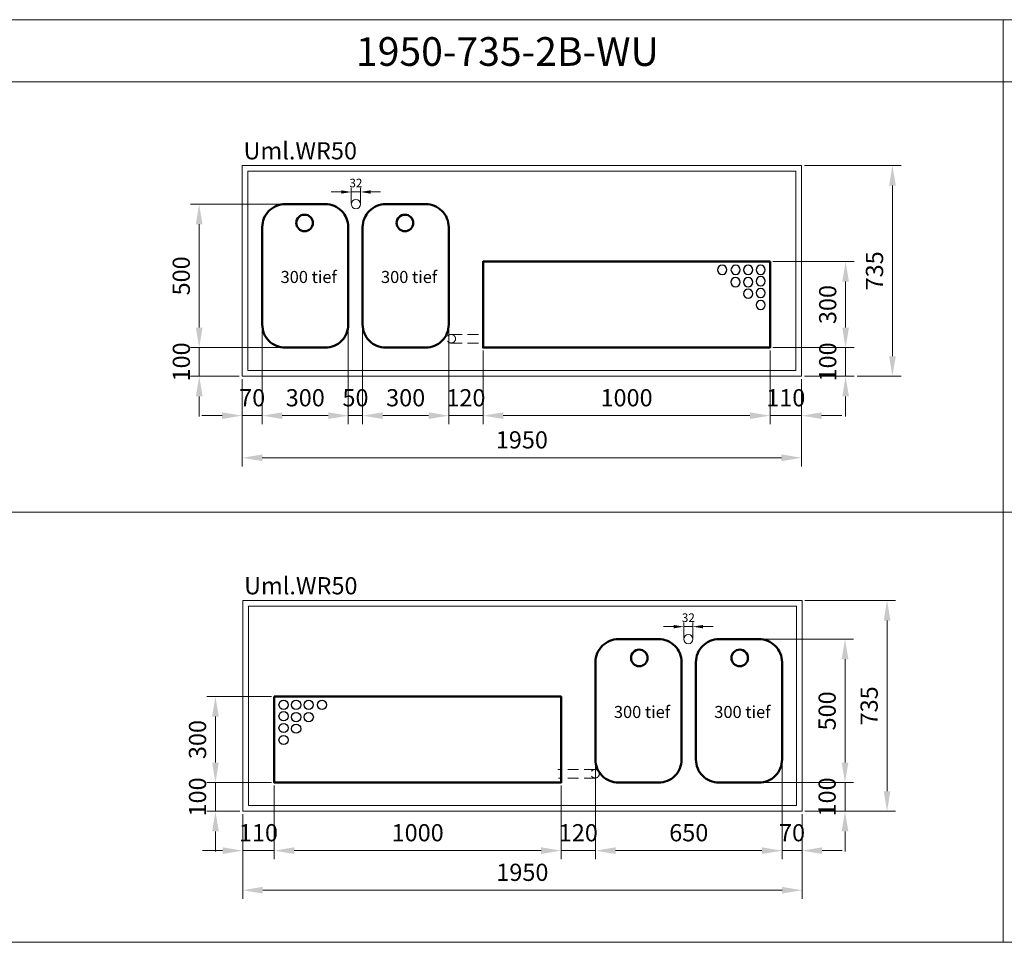
# Model space of a CAD drawing. Units: millimetres. Extents: x 1328 to 26028, y -17122 to 2394.
# Drawn here: x 11900 to 15332, y -1039 to 2178 of the extents above; entities that cross this region are included whole.
import ezdxf

# ---------------------------------------------------------------- set-up
doc = ezdxf.new("R2010")
doc.units = ezdxf.units.MM
doc.header["$LTSCALE"] = 6
doc.linetypes.add('VERDECKT', pattern=[9.525, 6.35, -3.175])
for name, color, linetype, lineweight in [('Abdeckung', 7, 'Continuous', 50), ('HS Bemaßung', 1, 'Continuous', 9), ('HS Volllinie', 7, 'Continuous', 20), ('HS_Abdeckung', 7, 'Continuous', 50), ('HS_Verdeckt', 252, 'VERDECKT', 15), ('HS_Volllinie', 7, 'Continuous', 20)]:
    doc.layers.add(name, color=color, linetype=linetype, lineweight=lineweight)
doc.styles.get("Standard").update_dxf_attribs({"font": 'arial.ttf'})
doc.dimstyles.new('M 1_10', dxfattribs={"dimscale": 10, "dimtxt": 3, "dimasz": 3.5, "dimexe": 1.5, "dimexo": 0.5, "dimgap": 1.2, "dimtad": 1, "dimdec": 1, "dimtxsty": 'Standard', "dimcen": 3, "dimclrd": 256, "dimclre": 256, "dimclrt": 7, "dimadec": 1, "dimazin": 2, "dimtfac": 1, "dimtdec": 1, "dimtix": 1, "dimtmove": 0, "dimatfit": 3, "dimfxl": 0, "dimlwd": 9, "dimlwe": 9, "dimarcsym": 0})
doc.dimstyles.new('M 1_20', dxfattribs={"dimscale": 20, "dimtxt": 3, "dimasz": 3.5, "dimexe": 1.5, "dimexo": 0.5, "dimgap": 1.2, "dimtad": 1, "dimdec": 1, "dimtxsty": 'Standard', "dimcen": 3, "dimclrd": 256, "dimclre": 256, "dimclrt": 7, "dimadec": 1, "dimazin": 2, "dimtfac": 1, "dimtdec": 1, "dimtix": 1, "dimtmove": 0, "dimatfit": 3, "dimfxl": 0, "dimlwd": 9, "dimlwe": 9, "dimarcsym": 0})

# ---------------------------------------------------------------- blocks, each defined once
blk = doc.blocks.new('B3050')
at = {"layer": 'Abdeckung', "linetype": 'Continuous'}
blk.add_lwpolyline([(0, 420, -0.414214), (80, 500), (220, 500, -0.414214), (300, 420), (300, 80, -0.414214), (220, 0), (80, 0, -0.414214), (0, 80)], format="xyb", close=True, dxfattribs=at)
blk.add_circle((152.5, 434.5), 28.9, dxfattribs=at)
blk = doc.blocks.new('TM301000')
at = {"layer": 'HS_Abdeckung'}
blk.add_lwpolyline([(0, 300), (1000, 300), (1000, 0), (0, 0)], close=True, dxfattribs=at)
at = {"layer": 'HS_Abdeckung', "linetype": 'ByBlock', "lineweight": 30}
for centre in [(32.6, 271.1), (76.2, 271.1), (119.9, 271.1), (166.6, 271.1), (32.6, 231.3), (76.2, 228.2), (120.2, 228.2), (32.6, 190.4), (76.2, 187.9), (32.6, 148.5)]:
    blk.add_circle(centre, 16.1, dxfattribs=at)
blk = doc.blocks.new('*D153')
at = {"layer": 'Defpoints', "color": 0}
for p in [(14515.7, 1034.5), (14625.7, 934.5), (14515.7, 797.2)]:
    blk.add_point(p, dxfattribs=at)
at = {"layer": 'HS Bemaßung', "lineweight": 9}
for p, q in [((14515.7, 1024.5), (14515.7, 767.2)), ((14625.7, 924.5), (14625.7, 767.2)), ((14445.7, 797.2), (14375.7, 797.2)), ((14625.7, 797.2), (14515.7, 797.2)), ((14695.7, 797.2), (14765.7, 797.2))]:
    blk.add_line(p, q, dxfattribs=at)
at = {"layer": 'HS Bemaßung'}
for points in [[(14445.7, 808.8), (14445.7, 785.5), (14515.7, 797.2)], [(14695.7, 808.8), (14695.7, 785.5), (14625.7, 797.2)]]:
    blk.add_solid(points, dxfattribs=at)
at = {"layer": 'HS Bemaßung', "color": 7, "insert": (14570.7, 851.8), "char_height": 60, "attachment_point": 5}
blk.add_mtext('110', dxfattribs=at)
blk = doc.blocks.new('*D154')
at = {"layer": 'Defpoints', "color": 0}
for p in [(13515.7, 1034.5), (14515.7, 1034.5), (13515.7, 797.2)]:
    blk.add_point(p, dxfattribs=at)
at = {"layer": 'HS Bemaßung', "lineweight": 9}
for p, q in [((13515.7, 1024.5), (13515.7, 767.2)), ((14515.7, 1024.5), (14515.7, 767.2)), ((14445.7, 797.2), (13585.7, 797.2))]:
    blk.add_line(p, q, dxfattribs=at)
at = {"layer": 'HS Bemaßung'}
for points in [[(13585.7, 808.8), (13585.7, 785.5), (13515.7, 797.2)], [(14445.7, 808.8), (14445.7, 785.5), (14515.7, 797.2)]]:
    blk.add_solid(points, dxfattribs=at)
at = {"layer": 'HS Bemaßung', "color": 7, "insert": (14015.7, 851.8), "char_height": 60, "attachment_point": 5}
blk.add_mtext('1000', dxfattribs=at)
blk = doc.blocks.new('*D155')
at = {"layer": 'Defpoints', "color": 0}
for p in [(13395.7, 1114.5), (13515.7, 1034.5), (13395.7, 797.2)]:
    blk.add_point(p, dxfattribs=at)
at = {"layer": 'HS Bemaßung', "lineweight": 9}
for p, q in [((13395.7, 1104.5), (13395.7, 767.2)), ((13515.7, 1024.5), (13515.7, 767.2)), ((13325.7, 797.2), (13255.7, 797.2)), ((13515.7, 797.2), (13395.7, 797.2)), ((13585.7, 797.2), (13655.7, 797.2))]:
    blk.add_line(p, q, dxfattribs=at)
at = {"layer": 'HS Bemaßung'}
for points in [[(13325.7, 808.8), (13325.7, 785.5), (13395.7, 797.2)], [(13585.7, 808.8), (13585.7, 785.5), (13515.7, 797.2)]]:
    blk.add_solid(points, dxfattribs=at)
at = {"layer": 'HS Bemaßung', "color": 7, "insert": (13455.7, 851.8), "char_height": 60, "attachment_point": 5}
blk.add_mtext('120', dxfattribs=at)
blk = doc.blocks.new('*D156')
at = {"layer": 'Defpoints', "color": 0}
for p in [(12745.7, 1114.5), (12675.7, 934.5), (12675.7, 797.2)]:
    blk.add_point(p, dxfattribs=at)
at = {"layer": 'HS Bemaßung', "lineweight": 9}
for p, q in [((12745.7, 1104.5), (12745.7, 767.2)), ((12675.7, 924.5), (12675.7, 767.2)), ((12605.7, 797.2), (12535.7, 797.2)), ((12745.7, 797.2), (12675.7, 797.2)), ((12815.7, 797.2), (12885.7, 797.2))]:
    blk.add_line(p, q, dxfattribs=at)
at = {"layer": 'HS Bemaßung'}
for points in [[(12605.7, 808.8), (12605.7, 785.5), (12675.7, 797.2)], [(12815.7, 808.8), (12815.7, 785.5), (12745.7, 797.2)]]:
    blk.add_solid(points, dxfattribs=at)
at = {"layer": 'HS Bemaßung', "color": 7, "insert": (12710.7, 851.8), "char_height": 60, "attachment_point": 5}
blk.add_mtext('70', dxfattribs=at)
blk = doc.blocks.new('*D157')
at = {"layer": 'Defpoints', "color": 0}
for p in [(12526.1, 1034.5), (12895.7, 1034.5), (12675.7, 934.5)]:
    blk.add_point(p, dxfattribs=at)
at = {"layer": 'HS Bemaßung', "lineweight": 9}
for p, q in [((12526.1, 1104.5), (12526.1, 1174.5)), ((12885.7, 1034.5), (12496.1, 1034.5)), ((12526.1, 934.5), (12526.1, 1034.5)), ((12665.7, 934.5), (12496.1, 934.5)), ((12526.1, 864.5), (12526.1, 794.5))]:
    blk.add_line(p, q, dxfattribs=at)
at = {"layer": 'HS Bemaßung'}
for points in [[(12514.4, 1104.5), (12537.8, 1104.5), (12526.1, 1034.5)], [(12514.4, 864.5), (12537.8, 864.5), (12526.1, 934.5)]]:
    blk.add_solid(points, dxfattribs=at)
at = {"layer": 'HS Bemaßung', "color": 7, "insert": (12471.5, 984.5), "char_height": 60, "attachment_point": 5, "rotation": 90}
blk.add_mtext('100', dxfattribs=at)
blk = doc.blocks.new('*D158')
at = {"layer": 'Defpoints', "color": 0}
for p in [(12525.8, 1534.5), (12895.7, 1534.5), (12895.7, 1034.5)]:
    blk.add_point(p, dxfattribs=at)
at = {"layer": 'HS Bemaßung', "lineweight": 9}
for p, q in [((12885.7, 1534.5), (12495.8, 1534.5)), ((12525.8, 1104.5), (12525.8, 1464.5)), ((12885.7, 1034.5), (12495.8, 1034.5))]:
    blk.add_line(p, q, dxfattribs=at)
at = {"layer": 'HS Bemaßung'}
for points in [[(12514.1, 1464.5), (12537.5, 1464.5), (12525.8, 1534.5)], [(12514.1, 1104.5), (12537.5, 1104.5), (12525.8, 1034.5)]]:
    blk.add_solid(points, dxfattribs=at)
at = {"layer": 'HS Bemaßung', "color": 7, "insert": (12471.2, 1284.5), "char_height": 60, "attachment_point": 5, "rotation": 90}
blk.add_mtext('500', dxfattribs=at)
blk = doc.blocks.new('*D159')
at = {"layer": 'Defpoints', "color": 0}
for p in [(13095.7, 1114.5), (13395.7, 1114.5), (13095.7, 797.2)]:
    blk.add_point(p, dxfattribs=at)
at = {"layer": 'HS Bemaßung', "lineweight": 9}
for p, q in [((13095.7, 1104.5), (13095.7, 767.2)), ((13395.7, 1104.5), (13395.7, 767.2)), ((13325.7, 797.2), (13165.7, 797.2))]:
    blk.add_line(p, q, dxfattribs=at)
at = {"layer": 'HS Bemaßung'}
for points in [[(13165.7, 808.8), (13165.7, 785.5), (13095.7, 797.2)], [(13325.7, 808.8), (13325.7, 785.5), (13395.7, 797.2)]]:
    blk.add_solid(points, dxfattribs=at)
at = {"layer": 'HS Bemaßung', "color": 7, "insert": (13245.7, 851.8), "char_height": 60, "attachment_point": 5}
blk.add_mtext('300', dxfattribs=at)
blk = doc.blocks.new('*D160')
at = {"layer": 'Defpoints', "color": 0}
for p in [(13045.7, 1114.5), (13095.7, 1114.5), (13045.7, 797.2)]:
    blk.add_point(p, dxfattribs=at)
at = {"layer": 'HS Bemaßung', "lineweight": 9}
for p, q in [((13045.7, 1104.5), (13045.7, 767.2)), ((13095.7, 1104.5), (13095.7, 767.2)), ((12975.7, 797.2), (12905.7, 797.2)), ((13095.7, 797.2), (13045.7, 797.2)), ((13165.7, 797.2), (13235.7, 797.2))]:
    blk.add_line(p, q, dxfattribs=at)
at = {"layer": 'HS Bemaßung'}
for points in [[(12975.7, 808.8), (12975.7, 785.5), (13045.7, 797.2)], [(13165.7, 808.8), (13165.7, 785.5), (13095.7, 797.2)]]:
    blk.add_solid(points, dxfattribs=at)
at = {"layer": 'HS Bemaßung', "color": 7, "insert": (13070.7, 851.8), "char_height": 60, "attachment_point": 5}
blk.add_mtext('50', dxfattribs=at)
blk = doc.blocks.new('*D161')
at = {"layer": 'Defpoints', "color": 0}
for p in [(12745.7, 1114.5), (13045.7, 1104.5), (12745.7, 797.2)]:
    blk.add_point(p, dxfattribs=at)
at = {"layer": 'HS Bemaßung', "lineweight": 9}
for p, q in [((12745.7, 1104.5), (12745.7, 767.2)), ((13045.7, 1094.5), (13045.7, 767.2)), ((12975.7, 797.2), (12815.7, 797.2))]:
    blk.add_line(p, q, dxfattribs=at)
at = {"layer": 'HS Bemaßung'}
for points in [[(12815.7, 808.8), (12815.7, 785.5), (12745.7, 797.2)], [(12975.7, 808.8), (12975.7, 785.5), (13045.7, 797.2)]]:
    blk.add_solid(points, dxfattribs=at)
at = {"layer": 'HS Bemaßung', "color": 7, "insert": (12895.7, 851.8), "char_height": 60, "attachment_point": 5}
blk.add_mtext('300', dxfattribs=at)
blk = doc.blocks.new('*D162')
at = {"layer": 'Defpoints', "color": 0}
for p in [(14515.7, 1034.5), (14779.2, 1034.5), (14625.7, 934.5)]:
    blk.add_point(p, dxfattribs=at)
at = {"layer": 'HS Bemaßung', "lineweight": 9}
for p, q in [((14779.2, 1104.5), (14779.2, 1174.5)), ((14525.7, 1034.5), (14809.2, 1034.5)), ((14779.2, 934.5), (14779.2, 1034.5)), ((14635.7, 934.5), (14809.2, 934.5)), ((14779.2, 864.5), (14779.2, 794.5))]:
    blk.add_line(p, q, dxfattribs=at)
at = {"layer": 'HS Bemaßung'}
for points in [[(14767.6, 1104.5), (14790.9, 1104.5), (14779.2, 1034.5)], [(14767.6, 864.5), (14790.9, 864.5), (14779.2, 934.5)]]:
    blk.add_solid(points, dxfattribs=at)
at = {"layer": 'HS Bemaßung', "color": 7, "insert": (14724.6, 984.5), "char_height": 60, "attachment_point": 5, "rotation": 90}
blk.add_mtext('100', dxfattribs=at)
blk = doc.blocks.new('*D163')
at = {"layer": 'Defpoints', "color": 0}
for p in [(14515.7, 1334.5), (14779.2, 1334.5), (14515.7, 1034.5)]:
    blk.add_point(p, dxfattribs=at)
at = {"layer": 'HS Bemaßung', "lineweight": 9}
for p, q in [((14525.7, 1334.5), (14809.2, 1334.5)), ((14779.2, 1104.5), (14779.2, 1264.5)), ((14525.7, 1034.5), (14809.2, 1034.5))]:
    blk.add_line(p, q, dxfattribs=at)
at = {"layer": 'HS Bemaßung'}
for points in [[(14767.6, 1264.5), (14790.9, 1264.5), (14779.2, 1334.5)], [(14767.6, 1104.5), (14790.9, 1104.5), (14779.2, 1034.5)]]:
    blk.add_solid(points, dxfattribs=at)
at = {"layer": 'HS Bemaßung', "color": 7, "insert": (14724.6, 1184.5), "char_height": 60, "attachment_point": 5, "rotation": 90}
blk.add_mtext('300', dxfattribs=at)
blk = doc.blocks.new('*D164')
at = {"layer": 'Defpoints', "color": 0}
for p in [(14625.7, 1669.5), (14942.4, 1669.5), (14809.2, 934.5)]:
    blk.add_point(p, dxfattribs=at)
at = {"layer": 'HS Bemaßung', "lineweight": 9}
for p, q in [((14635.7, 1669.5), (14972.4, 1669.5)), ((14942.4, 1004.5), (14942.4, 1599.5)), ((14819.2, 934.5), (14972.4, 934.5))]:
    blk.add_line(p, q, dxfattribs=at)
at = {"layer": 'HS Bemaßung'}
for points in [[(14930.8, 1599.5), (14954.1, 1599.5), (14942.4, 1669.5)], [(14930.8, 1004.5), (14954.1, 1004.5), (14942.4, 934.5)]]:
    blk.add_solid(points, dxfattribs=at)
at = {"layer": 'HS Bemaßung', "color": 7, "insert": (14887.8, 1302), "char_height": 60, "attachment_point": 5, "rotation": 90}
blk.add_mtext('735', dxfattribs=at)
blk = doc.blocks.new('*D151')
at = {"layer": 'Defpoints', "color": 0}
for p in [(13088.2, 1577), (13056.2, 1534.5), (13088.2, 1534.5)]:
    blk.add_point(p, dxfattribs=at)
at = {"layer": 'HS Bemaßung', "lineweight": 9}
for p, q in [((13056.2, 1539.5), (13056.2, 1592)), ((13088.2, 1539.5), (13088.2, 1592)), ((13021.2, 1577), (12986.2, 1577)), ((13056.2, 1577), (13088.2, 1577)), ((13123.2, 1577), (13158.2, 1577))]:
    blk.add_line(p, q, dxfattribs=at)
at = {"layer": 'HS Bemaßung'}
for points in [[(13021.2, 1582.8), (13021.2, 1571.2), (13056.2, 1577)], [(13123.2, 1582.8), (13123.2, 1571.2), (13088.2, 1577)]]:
    blk.add_solid(points, dxfattribs=at)
at = {"layer": 'HS Bemaßung', "color": 7, "insert": (13072.2, 1604.3), "char_height": 30, "attachment_point": 5}
blk.add_mtext('32', dxfattribs=at)
blk = doc.blocks.new('*D165')
at = {"layer": 'Defpoints', "color": 0}
for p in [(12675.7, 934.5), (14625.7, 934.5), (12675.7, 650.3)]:
    blk.add_point(p, dxfattribs=at)
at = {"layer": 'HS Bemaßung', "lineweight": 9}
for p, q in [((12675.7, 924.5), (12675.7, 620.3)), ((14625.7, 924.5), (14625.7, 620.3)), ((14555.7, 650.3), (12745.7, 650.3))]:
    blk.add_line(p, q, dxfattribs=at)
at = {"layer": 'HS Bemaßung'}
for points in [[(12745.7, 662), (12745.7, 638.7), (12675.7, 650.3)], [(14555.7, 662), (14555.7, 638.7), (14625.7, 650.3)]]:
    blk.add_solid(points, dxfattribs=at)
at = {"layer": 'HS Bemaßung', "color": 7, "insert": (13650.7, 705), "char_height": 60, "attachment_point": 5}
blk.add_mtext('1950', dxfattribs=at)
blk = doc.blocks.new('*D181')
at = {"layer": 'Defpoints', "color": 0}
for p in [(12787.5, -482.1), (12677.5, -582.1), (12787.5, -719.4)]:
    blk.add_point(p, dxfattribs=at)
at = {"layer": 'HS Bemaßung', "lineweight": 9}
for p, q in [((12787.5, -492.1), (12787.5, -749.4)), ((12677.5, -592.1), (12677.5, -749.4)), ((12607.5, -719.4), (12537.5, -719.4)), ((12677.5, -719.4), (12787.5, -719.4)), ((12857.5, -719.4), (12927.5, -719.4))]:
    blk.add_line(p, q, dxfattribs=at)
at = {"layer": 'HS Bemaßung'}
for points in [[(12607.5, -707.7), (12607.5, -731), (12677.5, -719.4)], [(12857.5, -707.7), (12857.5, -731), (12787.5, -719.4)]]:
    blk.add_solid(points, dxfattribs=at)
at = {"layer": 'HS Bemaßung', "color": 7, "insert": (12732.5, -664.7), "char_height": 60, "attachment_point": 5}
blk.add_mtext('110', dxfattribs=at)
blk = doc.blocks.new('*D182')
at = {"layer": 'Defpoints', "color": 0}
for p in [(12787.5, -482.1), (13787.5, -482.1), (13787.5, -719.4)]:
    blk.add_point(p, dxfattribs=at)
at = {"layer": 'HS Bemaßung', "lineweight": 9}
for p, q in [((12787.5, -492.1), (12787.5, -749.4)), ((13787.5, -492.1), (13787.5, -749.4)), ((12857.5, -719.4), (13717.5, -719.4))]:
    blk.add_line(p, q, dxfattribs=at)
at = {"layer": 'HS Bemaßung'}
for points in [[(12857.5, -707.7), (12857.5, -731), (12787.5, -719.4)], [(13717.5, -707.7), (13717.5, -731), (13787.5, -719.4)]]:
    blk.add_solid(points, dxfattribs=at)
at = {"layer": 'HS Bemaßung', "color": 7, "insert": (13287.5, -664.7), "char_height": 60, "attachment_point": 5}
blk.add_mtext('1000', dxfattribs=at)
blk = doc.blocks.new('*D183')
at = {"layer": 'Defpoints', "color": 0}
for p in [(13907.5, -402.1), (13787.5, -482.1), (13907.5, -719.4)]:
    blk.add_point(p, dxfattribs=at)
at = {"layer": 'HS Bemaßung', "lineweight": 9}
for p, q in [((13907.5, -412.1), (13907.5, -749.4)), ((13787.5, -492.1), (13787.5, -749.4)), ((13717.5, -719.4), (13647.5, -719.4)), ((13787.5, -719.4), (13907.5, -719.4)), ((13977.5, -719.4), (14047.5, -719.4))]:
    blk.add_line(p, q, dxfattribs=at)
at = {"layer": 'HS Bemaßung'}
for points in [[(13717.5, -707.7), (13717.5, -731), (13787.5, -719.4)], [(13977.5, -707.7), (13977.5, -731), (13907.5, -719.4)]]:
    blk.add_solid(points, dxfattribs=at)
at = {"layer": 'HS Bemaßung', "color": 7, "insert": (13847.5, -664.7), "char_height": 60, "attachment_point": 5}
blk.add_mtext('120', dxfattribs=at)
blk = doc.blocks.new('*D184')
at = {"layer": 'Defpoints', "color": 0}
for p in [(13907.5, -402.1), (14557.5, -402.1), (14557.5, -719.4)]:
    blk.add_point(p, dxfattribs=at)
at = {"layer": 'HS Bemaßung', "lineweight": 9}
for p, q in [((13907.5, -412.1), (13907.5, -749.4)), ((14557.5, -412.1), (14557.5, -749.4)), ((13977.5, -719.4), (14487.5, -719.4))]:
    blk.add_line(p, q, dxfattribs=at)
at = {"layer": 'HS Bemaßung'}
for points in [[(13977.5, -707.7), (13977.5, -731), (13907.5, -719.4)], [(14487.5, -707.7), (14487.5, -731), (14557.5, -719.4)]]:
    blk.add_solid(points, dxfattribs=at)
at = {"layer": 'HS Bemaßung', "color": 7, "insert": (14232.5, -664.7), "char_height": 60, "attachment_point": 5}
blk.add_mtext('650', dxfattribs=at)
blk = doc.blocks.new('*D185')
at = {"layer": 'Defpoints', "color": 0}
for p in [(14557.5, -402.1), (14627.5, -582.1), (14627.5, -719.4)]:
    blk.add_point(p, dxfattribs=at)
at = {"layer": 'HS Bemaßung', "lineweight": 9}
for p, q in [((14557.5, -412.1), (14557.5, -749.4)), ((14627.5, -592.1), (14627.5, -749.4)), ((14487.5, -719.4), (14417.5, -719.4)), ((14557.5, -719.4), (14627.5, -719.4)), ((14697.5, -719.4), (14767.5, -719.4))]:
    blk.add_line(p, q, dxfattribs=at)
at = {"layer": 'HS Bemaßung'}
for points in [[(14487.5, -707.7), (14487.5, -731), (14557.5, -719.4)], [(14697.5, -707.7), (14697.5, -731), (14627.5, -719.4)]]:
    blk.add_solid(points, dxfattribs=at)
at = {"layer": 'HS Bemaßung', "color": 7, "insert": (14592.5, -664.7), "char_height": 60, "attachment_point": 5}
blk.add_mtext('70', dxfattribs=at)
blk = doc.blocks.new('*D186')
at = {"layer": 'Defpoints', "color": 0}
for p in [(14407.5, -482.1), (14777.2, -482.1), (14627.5, -582.1)]:
    blk.add_point(p, dxfattribs=at)
at = {"layer": 'HS Bemaßung', "lineweight": 9}
for p, q in [((14777.2, -412.1), (14777.2, -342.1)), ((14417.5, -482.1), (14807.2, -482.1)), ((14777.2, -582.1), (14777.2, -482.1)), ((14637.5, -582.1), (14807.2, -582.1)), ((14777.2, -652.1), (14777.2, -722.1))]:
    blk.add_line(p, q, dxfattribs=at)
at = {"layer": 'HS Bemaßung'}
for points in [[(14765.5, -412.1), (14788.8, -412.1), (14777.2, -482.1)], [(14765.5, -652.1), (14788.8, -652.1), (14777.2, -582.1)]]:
    blk.add_solid(points, dxfattribs=at)
at = {"layer": 'HS Bemaßung', "color": 7, "insert": (14722.5, -532.1), "char_height": 60, "attachment_point": 5, "rotation": 90}
blk.add_mtext('100', dxfattribs=at)
blk = doc.blocks.new('*D187')
at = {"layer": 'Defpoints', "color": 0}
for p in [(14407.5, 17.9), (14777.2, 17.9), (14407.5, -482.1)]:
    blk.add_point(p, dxfattribs=at)
at = {"layer": 'HS Bemaßung', "lineweight": 9}
for p, q in [((14417.5, 17.9), (14807.2, 17.9)), ((14777.2, -412.1), (14777.2, -52.1)), ((14417.5, -482.1), (14807.2, -482.1))]:
    blk.add_line(p, q, dxfattribs=at)
at = {"layer": 'HS Bemaßung'}
for points in [[(14765.5, -52.1), (14788.8, -52.1), (14777.2, 17.9)], [(14765.5, -412.1), (14788.8, -412.1), (14777.2, -482.1)]]:
    blk.add_solid(points, dxfattribs=at)
at = {"layer": 'HS Bemaßung', "color": 7, "insert": (14722.5, -232.1), "char_height": 60, "attachment_point": 5, "rotation": 90}
blk.add_mtext('500', dxfattribs=at)
blk = doc.blocks.new('*D188')
at = {"layer": 'Defpoints', "color": 0}
for p in [(12582.6, -482.1), (12787.5, -482.1), (12677.5, -582.1)]:
    blk.add_point(p, dxfattribs=at)
at = {"layer": 'HS Bemaßung', "lineweight": 9}
for p, q in [((12582.6, -412.1), (12582.6, -342.1)), ((12777.5, -482.1), (12552.6, -482.1)), ((12582.6, -582.1), (12582.6, -482.1)), ((12667.5, -582.1), (12552.6, -582.1)), ((12582.6, -652.1), (12582.6, -722.1))]:
    blk.add_line(p, q, dxfattribs=at)
at = {"layer": 'HS Bemaßung'}
for points in [[(12570.9, -412.1), (12594.3, -412.1), (12582.6, -482.1)], [(12570.9, -652.1), (12594.3, -652.1), (12582.6, -582.1)]]:
    blk.add_solid(points, dxfattribs=at)
at = {"layer": 'HS Bemaßung', "color": 7, "insert": (12528, -532.1), "char_height": 60, "attachment_point": 5, "rotation": 90}
blk.add_mtext('100', dxfattribs=at)
blk = doc.blocks.new('*D189')
at = {"layer": 'Defpoints', "color": 0}
for p in [(12582.6, -182.1), (12787.5, -182.1), (12787.5, -482.1)]:
    blk.add_point(p, dxfattribs=at)
at = {"layer": 'HS Bemaßung', "lineweight": 9}
for p, q in [((12777.5, -182.1), (12552.6, -182.1)), ((12582.6, -412.1), (12582.6, -252.1)), ((12777.5, -482.1), (12552.6, -482.1))]:
    blk.add_line(p, q, dxfattribs=at)
at = {"layer": 'HS Bemaßung'}
for points in [[(12570.9, -252.1), (12594.3, -252.1), (12582.6, -182.1)], [(12570.9, -412.1), (12594.3, -412.1), (12582.6, -482.1)]]:
    blk.add_solid(points, dxfattribs=at)
at = {"layer": 'HS Bemaßung', "color": 7, "insert": (12527.9, -332.1), "char_height": 60, "attachment_point": 5, "rotation": 90}
blk.add_mtext('300', dxfattribs=at)
blk = doc.blocks.new('*D179')
at = {"layer": 'Defpoints', "color": 0}
for p in [(14247, 61.6), (14215, 17.9), (14247, 17.9)]:
    blk.add_point(p, dxfattribs=at)
at = {"layer": 'HS Bemaßung', "lineweight": 9}
for p, q in [((14215, 22.9), (14215, 76.6)), ((14247, 22.9), (14247, 76.6)), ((14180, 61.6), (14145, 61.6)), ((14215, 61.6), (14247, 61.6)), ((14282, 61.6), (14317, 61.6))]:
    blk.add_line(p, q, dxfattribs=at)
at = {"layer": 'HS Bemaßung'}
for points in [[(14180, 67.4), (14180, 55.7), (14215, 61.6)], [(14282, 67.4), (14282, 55.7), (14247, 61.6)]]:
    blk.add_solid(points, dxfattribs=at)
at = {"layer": 'HS Bemaßung', "color": 7, "insert": (14231, 88.9), "char_height": 30, "attachment_point": 5}
blk.add_mtext('32', dxfattribs=at)
blk = doc.blocks.new('*D191')
at = {"layer": 'Defpoints', "color": 0}
for p in [(12677.5, -582.1), (14627.5, -582.1), (14627.5, -857.4)]:
    blk.add_point(p, dxfattribs=at)
at = {"layer": 'HS Bemaßung', "lineweight": 9}
for p, q in [((12677.5, -592.1), (12677.5, -887.4)), ((14627.5, -592.1), (14627.5, -887.4)), ((12747.5, -857.4), (14557.5, -857.4))]:
    blk.add_line(p, q, dxfattribs=at)
at = {"layer": 'HS Bemaßung'}
for points in [[(12747.5, -845.7), (12747.5, -869), (12677.5, -857.4)], [(14557.5, -845.7), (14557.5, -869), (14627.5, -857.4)]]:
    blk.add_solid(points, dxfattribs=at)
at = {"layer": 'HS Bemaßung', "color": 7, "insert": (13652.5, -802.7), "char_height": 60, "attachment_point": 5}
blk.add_mtext('1950', dxfattribs=at)
blk = doc.blocks.new('*D1184')
at = {"layer": 'Defpoints', "color": 0}
for p in [(14627.5, 152.9), (14627.5, -582.1), (14923.7, -582.1)]:
    blk.add_point(p, dxfattribs=at)
at = {"layer": 'HS Bemaßung', "lineweight": 9}
for p, q in [((14637.5, 152.9), (14953.7, 152.9)), ((14923.7, 82.9), (14923.7, -512.1)), ((14637.5, -582.1), (14953.7, -582.1))]:
    blk.add_line(p, q, dxfattribs=at)
at = {"layer": 'HS Bemaßung'}
for points in [[(14912.1, 82.9), (14935.4, 82.9), (14923.7, 152.9)], [(14912.1, -512.1), (14935.4, -512.1), (14923.7, -582.1)]]:
    blk.add_solid(points, dxfattribs=at)
at = {"layer": 'HS Bemaßung', "color": 7, "insert": (14869.1, -214.6), "char_height": 60, "attachment_point": 5, "rotation": 90}
blk.add_mtext('735', dxfattribs=at)

msp = doc.modelspace()

# ---------------------------------------------------------------- linework, layer by layer
at = {"layer": 'HS Volllinie'}
for points in [[(11828.03, 1961.06), (15328.03, 1961.06), (15328.03, 2177.68), (11828.03, 2177.68)], [(15328.03, 1961.06), (18828.03, 1961.06), (18828.03, 2177.68), (15328.03, 2177.68)], [(11828.03, 461.06), (15328.03, 461.06), (15328.03, 1961.06), (11828.03, 1961.06)], [(15328.03, 461.06), (18828.03, 461.06), (18828.03, 1961.06), (15328.03, 1961.06)], [(11828.03, -1038.94), (15328.03, -1038.94), (15328.03, 461.06), (11828.03, 461.06)], [(15328.03, -1038.94), (18828.03, -1038.94), (18828.03, 461.06), (15328.03, 461.06)]]:
    msp.add_lwpolyline(points, close=True, dxfattribs=at)
at = {"layer": 'HS_Verdeckt'}
for p, q in [((13404.28, 1080.38), (13518.94, 1080.38)), ((13404.28, 1050.38), (13515.92, 1050.38)), ((13905.71, -436.16), (13775.52, -436.16)), ((13905.71, -466.16), (13778.53, -466.16))]:
    msp.add_line(p, q, dxfattribs=at)
for centre in [(13404.28, 1065.38), (13905.71, -451.16)]:
    msp.add_circle(centre, 15, dxfattribs=at)
at = {"layer": 'HS_Volllinie'}
for p, q in [((14625.7, 1669.49), (12675.7, 1669.49)), ((12675.7, 1669.49), (12675.7, 934.49)), ((14605.7, 1649.49), (12695.7, 1649.49)), ((12695.7, 1649.49), (12695.7, 954.49)), ((14605.7, 954.49), (14605.7, 1649.49)), ((14625.7, 934.49), (14625.7, 1669.49)), ((12675.7, 934.49), (14625.7, 934.49)), ((12695.7, 954.49), (14605.7, 954.49)), ((12677.55, 152.95), (14627.55, 152.95)), ((12677.55, -582.05), (12677.55, 152.95)), ((14627.55, 152.95), (14627.55, -582.05)), ((12697.55, 132.95), (14607.55, 132.95)), ((12697.55, -562.05), (12697.55, 132.95)), ((14607.55, 132.95), (14607.55, -562.05)), ((14627.55, -582.05), (12677.55, -582.05)), ((14607.55, -562.05), (12697.55, -562.05))]:
    msp.add_line(p, q, dxfattribs=at)
for centre in [(13072.2, 1534.48), (14231.05, 17.94)]:
    msp.add_circle(centre, 16, dxfattribs=at)

# ---------------------------------------------------------------- block references
at = {"layer": 'HS_Volllinie', "xscale": -1}
for name, p in [('B3050', (13045.7, 1034.49)), ('B3050', (13395.7, 1034.49)), ('TM301000', (14515.7, 1034.49))]:
    msp.add_blockref(name, p, dxfattribs=at)
at = {"layer": 'HS_Volllinie'}
for name, p in [('B3050', (13907.55, -482.05)), ('B3050', (14257.55, -482.05)), ('TM301000', (12787.55, -482.05))]:
    msp.add_blockref(name, p, dxfattribs=at)

# ---------------------------------------------------------------- texts
at = {"layer": 'HS Bemaßung', "attachment_point": 1}
for s, width, insert, char_height in [('1950-735-2B-WU', 1785.9248, (13072.51, 2116.72), 100), ('Uml.WR50', 1785.9248, (12680.44, 1750.65), 60), ('300 tief', 781.6234, (12809.7, 1301.68), 42), ('300 tief', 781.6234, (13159.7, 1301.68), 42), ('Uml.WR50', 1785.9248, (12682.29, 234.11), 60), ('300 tief', 781.6234, (13971.55, -214.86), 42), ('300 tief', 781.6234, (14321.55, -214.86), 42)]:
    msp.add_mtext_dynamic_manual_height_columns(s, width=width, gutter_width=300, heights=[0], dxfattribs=dict(at, insert=insert, char_height=char_height))

# ---------------------------------------------------------------- dimensions: what is measured, and where the dimension line sits
at = {"layer": 'HS Bemaßung'}
for base, p1, p2, angle, picture, middle in [((14942.44, 1669.49), (14809.23, 934.49), (14625.7, 1669.49), 90, '*D164', (14887.79, 1301.99)), ((14779.23, 1334.49), (14515.7, 1034.49), (14515.7, 1334.49), 90, '*D163', (14724.57, 1184.49)), ((12526.09, 1034.49), (12675.7, 934.49), (12895.7, 1034.49), 90, '*D157', (12471.45, 984.49)), ((14779.23, 1034.49), (14625.7, 934.49), (14515.7, 1034.49), 90, '*D162', (14724.59, 984.49)), ((14515.7, 797.17), (14625.7, 934.49), (14515.7, 1034.49), 180, '*D153', (14570.7, 851.81)), ((14923.75, -582.05), (14627.55, 152.95), (14627.55, -582.05), 90, '*D1184', (14869.09, -214.55)), ((12582.6, -182.05), (12787.55, -482.05), (12787.55, -182.05), 90, '*D189', (12527.95, -332.05)), ((12582.6, -482.05), (12677.55, -582.05), (12787.55, -482.05), 90, '*D188', (12527.97, -532.05)), ((14777.16, -482.05), (14627.55, -582.05), (14407.55, -482.05), 90, '*D186', (14722.52, -532.05))]:
    dim = msp.add_linear_dim(base=base, p1=p1, p2=p2, angle=angle, dimstyle='M 1_20', dxfattribs=at)
    dim.commit()
    dim.dimension.update_dxf_attribs({"geometry": picture, "text_midpoint": middle})
for base, p1, p2, dimstyle, picture, middle in [((13088.2, 1576.99), (13056.2, 1534.48), (13088.2, 1534.48), 'M 1_10', '*D151', (13072.2, 1604.31)), ((12745.7, 797.17), (13045.7, 1104.49), (12745.7, 1114.49), 'M 1_20', '*D161', (12895.7, 851.83)), ((13045.7, 797.17), (13095.7, 1114.49), (13045.7, 1114.49), 'M 1_20', '*D160', (13070.7, 851.81)), ((13095.7, 797.17), (13395.7, 1114.49), (13095.7, 1114.49), 'M 1_20', '*D159', (13245.7, 851.83)), ((12675.7, 650.33), (14625.7, 934.49), (12675.7, 934.49), 'M 1_20', '*D165', (13650.7, 704.96)), ((14247.05, 61.57), (14215.05, 17.94), (14247.05, 17.94), 'M 1_10', '*D179', (14231.05, 88.9)), ((12787.55, -719.37), (12677.55, -582.05), (12787.55, -482.05), 'M 1_20', '*D181', (12732.55, -664.73)), ((14627.55, -857.37), (12677.55, -582.05), (14627.55, -582.05), 'M 1_20', '*D191', (13652.55, -802.74))]:
    dim = msp.add_linear_dim(base=base, p1=p1, p2=p2, dimstyle=dimstyle, dxfattribs=at)
    dim.commit()
    dim.dimension.update_dxf_attribs({"geometry": picture, "text_midpoint": middle})
for base, p1, p2, angle, picture, middle in [((12525.82, 1534.49), (12895.7, 1034.49), (12895.7, 1534.49), 90, '*D158', (12471.18, 1284.49)), ((12675.7, 797.17), (12745.7, 1114.49), (12675.7, 934.49), 180, '*D156', (12710.7, 851.81)), ((13395.7, 797.17), (13515.7, 1034.49), (13395.7, 1114.49), 180, '*D155', (13455.7, 851.81)), ((13515.7, 797.17), (14515.7, 1034.49), (13515.7, 1034.49), 180, '*D154', (14015.7, 851.81)), ((14777.16, 17.95), (14407.55, -482.05), (14407.55, 17.95), 90, '*D187', (14722.52, -232.05))]:
    dim = msp.add_linear_dim(base=base, p1=p1, p2=p2, angle=angle, dimstyle='M 1_20', override={"dimtmove": 1}, dxfattribs=at)
    dim.commit()
    dim.dimension.update_dxf_attribs({"geometry": picture, "text_midpoint": middle})
for base, p1, p2, picture, middle in [((13907.55, -719.37), (13787.55, -482.05), (13907.55, -402.05), '*D183', (13847.55, -664.73)), ((14557.55, -719.37), (13907.55, -402.05), (14557.55, -402.05), '*D184', (14232.55, -664.73)), ((14627.55, -719.37), (14557.55, -402.05), (14627.55, -582.05), '*D185', (14592.55, -664.73)), ((13787.55, -719.37), (12787.55, -482.05), (13787.55, -482.05), '*D182', (13287.55, -664.73))]:
    dim = msp.add_linear_dim(base=base, p1=p1, p2=p2, dimstyle='M 1_20', override={"dimtmove": 1}, dxfattribs=at)
    dim.commit()
    dim.dimension.update_dxf_attribs({"geometry": picture, "text_midpoint": middle})

doc.saveas('drawing.dxf')
